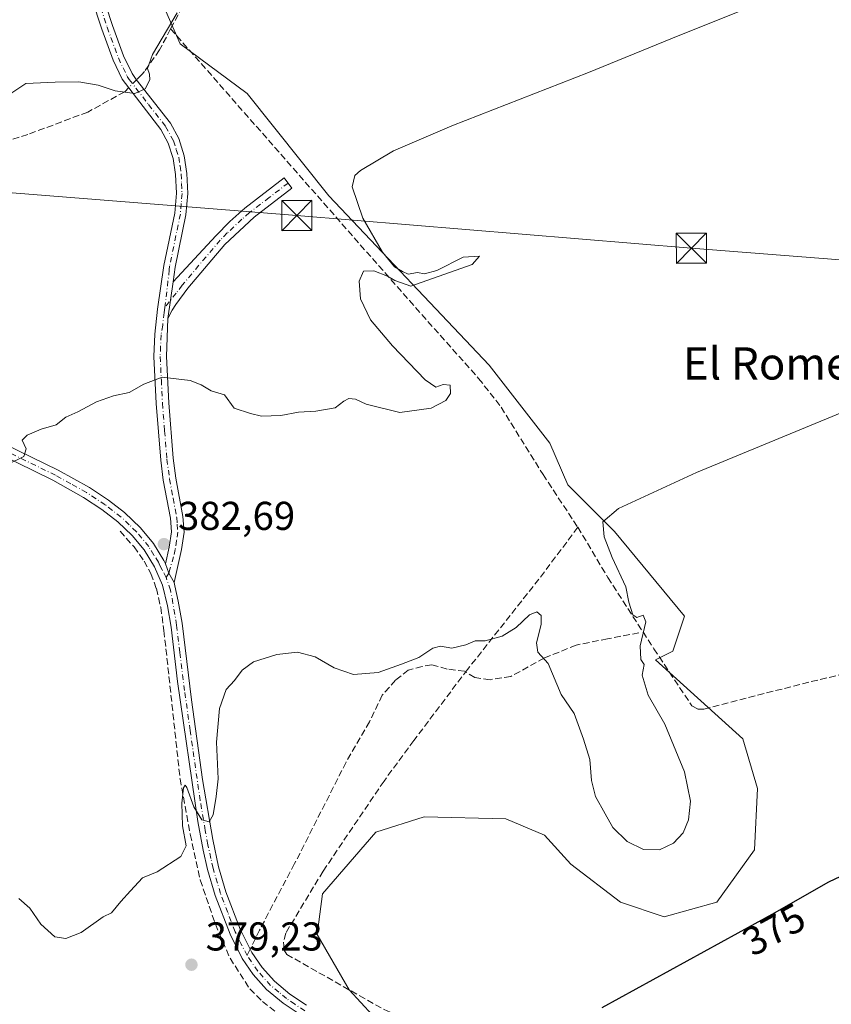
# Model space of a CAD drawing. Units: metres. Extents: x 628640 to 632139, y 4690290 to 4692667.
# Drawn here: x 629750 to 629952, y 4690459 to 4690704 of the extents above; entities that cross this region are included whole.
import ezdxf
from ezdxf.enums import TextEntityAlignment as Align

# ---------------------------------------------------------------- set-up
doc = ezdxf.new("R2010")
doc.units = ezdxf.units.M
doc.header["$MEASUREMENT"] = 0
doc.linetypes.add('DGN Style 3', pattern=[2.307223458686699, 1.648016756204785, -0.6592067024819142])
doc.linetypes.add('DGN Style 4', pattern=[2.6384748266838614, 1.318413404963828, -0.6592067024819142, 0.001648016756204785, -0.6592067024819142])
for name, color, linetype, lineweight in [('Arbolado forestal CxS', 92, 'Continuous', 0), ('Camino Cxs', 7, 'Continuous', 0), ('Camino eje', 30, 'DGN Style 4', 13), ('Comarca CxS', 21, 'Continuous', 0), ('Comunidad Autónoma CxS', 142, 'Continuous', 0), ('Corriente artificial lineal', 4, 'DGN Style 3', 13), ('Corriente artificial lineal oculto', 135, 'DGN Style 4', 13), ('Corriente natural lineal oculto', 9, 'DGN Style 4', 13), ('Cultivos herbáceos CxS', 92, 'Continuous', 0), ('Cultivos leñosos CxS', 92, 'Continuous', 0), ('Curva de nivel maestra', 30, 'Continuous', 30), ('Curva de nivel normal', 30, 'Continuous', 0), ('Municipio CxS', 4, 'Continuous', 0), ('Pista no pavimentada Cxs', 111, 'Continuous', 0), ('Pista no pavimentada eje', 91, 'DGN Style 4', 0), ('Provincia CxS', 1, 'Continuous', 0), ('Punto de cota en terreno', 7, 'Continuous', 0), ('Rótulo de curva de nivel directora', 7, 'Continuous', 0), ('Rótulo de punto de cota en terreno', 7, 'Continuous', 0), ('Senda', 7, 'DGN Style 3', 0), ('Senda no paivmentada conexión', 7, 'DGN Style 3', 0), ('Tendido', 6, 'Continuous', 0), ('Texto cartográfico', 7, 'Continuous', 0), ('Torre de tendido puntual', 7, 'Continuous', 0)]:
    doc.layers.add(name, color=color, linetype=linetype, lineweight=lineweight)
doc.styles.add('Style-Arial', font='txt')

# ---------------------------------------------------------------- blocks, each defined once
blk = doc.blocks.new('*U7')
at = {"layer": 'Arbolado forestal CxS', "color": 92, "linetype": 'Continuous', "lineweight": 0}
blk.add_polyline3d([(629784.8960999995, 4690709.440300001, 390.6076999999932), (629789.9789000005, 4690697.816299999, 389.8996000000043), (629806.6796000004, 4690685.4663, 388.202099999995), (629827.0115, 4690660.039100001, 386.200800000006), (629866.9489000002, 4690617.902899999, 383.428899999999), (629882.0547000002, 4690598.446900001, 381.5258000000031), (629886.5535000004, 4690588.116900001, 381.5391999999993), (629898.1722999997, 4690576.492900001, 380.0483999999997), (629915.5991000002, 4690555.424699999, 379.5639999999985), (629912.6948999995, 4690546.707699999, 379.0948999999964), (629908.3378999997, 4690544.5277, 379.7590000000055), (629930.1217, 4690524.912699999, 376.7994000000036), (629933.7515000004, 4690512.5625, 376.1429999999964), (629933.0264999997, 4690497.306500001, 376.0265000000072), (629923.5853000004, 4690484.229499999, 376.0593999999983), (629910.5151000004, 4690480.597300001, 376.0240999999951), (629899.6233000001, 4690484.229499999, 376.4438999999985), (629887.2795000002, 4690493.6735, 377.3411999999953), (629880.7437000005, 4690500.9387, 377.3892000000051), (629871.0796999997, 4690504.989700001, 377.4266000000061), (629850.7516999999, 4690505.5207, 377.4000999999989), (629838.7017999999, 4690501.6457, 377.9866000000038), (629825.4386999998, 4690486.328500001, 377.8267999999953), (629824.1042999999, 4690476.238500001, 377.3457999999956), (629832.0922999998, 4690462.435500001, 377.4777999999933), (629840.8063000003, 4690452.990499999, 377.6423999999971)], dxfattribs=at)
blk = doc.blocks.new('*U11')
at = {"layer": 'Cultivos herbáceos CxS', "color": 92, "linetype": 'Continuous', "lineweight": 0}
blk.add_polyline3d([(629840.8063000003, 4690452.990499999, 377.6423999999971), (629832.0922999998, 4690462.435500001, 377.4777999999933), (629824.1042999999, 4690476.238500001, 377.3457999999956), (629825.4386999998, 4690486.328500001, 377.8267999999953), (629838.7017999999, 4690501.6457, 377.9866000000038), (629850.7516999999, 4690505.5207, 377.4000999999989), (629871.0796999997, 4690504.989700001, 377.4266000000061), (629880.7437000005, 4690500.9387, 377.3892000000051), (629887.2795000002, 4690493.6735, 377.3411999999953), (629899.6233000001, 4690484.229499999, 376.4438999999985), (629910.5151000004, 4690480.597300001, 376.0240999999951), (629923.5853000004, 4690484.229499999, 376.0593999999983), (629933.0264999997, 4690497.306500001, 376.0265000000072), (629933.7515000004, 4690512.5625, 376.1429999999964), (629930.1217, 4690524.912699999, 376.7994000000036), (629908.3378999997, 4690544.5277, 379.7590000000055), (629912.6948999995, 4690546.707699999, 379.0948999999964), (629915.5991000002, 4690555.424699999, 379.5639999999985), (629898.1722999997, 4690576.492900001, 380.0483999999997), (629886.5535000004, 4690588.116900001, 381.5391999999993), (629882.0547000002, 4690598.446900001, 381.5258000000031), (629866.9489000002, 4690617.902899999, 383.428899999999), (629827.0115, 4690660.039100001, 386.200800000006), (629806.6796000004, 4690685.4663, 388.202099999995), (629789.9789000005, 4690697.816299999, 389.8996000000043), (629784.8960999995, 4690709.440300001, 390.6076999999932)], dxfattribs=at)
blk = doc.blocks.new('5PATER')
at = {"layer": 'Cultivos leñosos CxS', "linetype": 'Continuous', "lineweight": 0}
h = blk.add_hatch(color=51, dxfattribs=at)
edge = h.paths.add_edge_path()
edge.add_ellipse((0, 0), major_axis=(-0.1095731443231308, -0.1110710700762829), ratio=0.9994222409660322, start_angle=0, end_angle=360)
blk = doc.blocks.new('5TTEND')
at = {"layer": 'Corriente natural lineal oculto', "color": 7, "linetype": 'Continuous', "lineweight": 0}
for p, q in [((-0.375, 0.3754), (0.375, -0.3746)), ((0.3720000000000001, 0.3784000000000001), (-0.3720000000000001, -0.3776))]:
    blk.add_line(p, q, dxfattribs=at)
at = {"layer": 'Corriente natural lineal oculto', "color": 7, "linetype": 'Continuous', "lineweight": 0, "flags": 128}
blk.add_lwpolyline([(-0.375, -0.3746), (0.375, -0.3746), (0.375, 0.3754), (-0.375, 0.3754), (-0.3720000000000001, -0.3776)], dxfattribs=at)

msp = doc.modelspace()

# ---------------------------------------------------------------- linework, layer by layer
at = {"layer": 'Arbolado forestal CxS', "color": 92, "linetype": 'Continuous', "lineweight": 0}
msp.add_polyline3d([(629784.8960999995, 4690709.440300001, 390.6076999999932), (629789.9789000005, 4690697.816299999, 389.8996000000043), (629806.6796000004, 4690685.4663, 388.202099999995), (629827.0115, 4690660.039100001, 386.200800000006), (629866.9489000002, 4690617.902899999, 383.428899999999), (629882.0547000002, 4690598.446900001, 381.5258000000031), (629886.5535000004, 4690588.116900001, 381.5391999999993), (629898.1722999997, 4690576.492900001, 380.0483999999997), (629915.5991000002, 4690555.424699999, 379.5639999999985), (629912.6948999995, 4690546.707699999, 379.0948999999964), (629908.3378999997, 4690544.5277, 379.7590000000055), (629930.1217, 4690524.912699999, 376.7994000000036), (629933.7515000004, 4690512.5625, 376.1429999999964), (629933.0264999997, 4690497.306500001, 376.0265000000072), (629923.5853000004, 4690484.229499999, 376.0593999999983), (629910.5151000004, 4690480.597300001, 376.0240999999951), (629899.6233000001, 4690484.229499999, 376.4438999999985), (629887.2795000002, 4690493.6735, 377.3411999999953), (629880.7437000005, 4690500.9387, 377.3892000000051), (629871.0796999997, 4690504.989700001, 377.4266000000061), (629850.7516999999, 4690505.5207, 377.4000999999989), (629838.7017999999, 4690501.6457, 377.9866000000038), (629825.4386999998, 4690486.328500001, 377.8267999999953), (629824.1042999999, 4690476.238500001, 377.3457999999956), (629832.0922999998, 4690462.435500001, 377.4777999999933), (629840.8063000003, 4690452.990499999, 377.6423999999971)], dxfattribs=at)
at = {"layer": 'Camino Cxs', "color": 7, "linetype": 'Continuous', "lineweight": 0, "extrusion": (-0.01058689795207707, -0.07411475289810707, 0.9971935223388713), "elevation": -353927.363731846, "flags": 128}
msp.add_lwpolyline([(-39840.1151621748, 4719299.189538704), (-39840.1151621748, 4719308.476665184)], dxfattribs=at)
msp.add_lwpolyline([(-39840.1151621748, 4719299.189538704), (-39840.1151621748, 4719308.476665184)], dxfattribs=at)
at = {"layer": 'Camino Cxs', "color": 7, "linetype": 'Continuous', "lineweight": 0, "extrusion": (0.133070492414547, -0.004059834666798217, 0.9910982604116648), "elevation": 65142.13776406246, "flags": 128}
msp.add_lwpolyline([(4707592.152157084, -482074.6662039241), (4707589.856761749, -482075.6148835236), (4707587.528901013, -482076.9721788805)], dxfattribs=at)
at = {"layer": 'Camino Cxs', "color": 7, "linetype": 'Continuous', "lineweight": 0}
for points in [[(629768.2200999996, 4690717.390100001, 394.3570999999938), (629773.1601, 4690702.4301, 396.8816999999981), (629775.9101, 4690694.880100001, 391.0534999999945), (629778.0401, 4690690.440099999, 392.1989000000031), (629779.0701000001, 4690688.950099999, 392.5344000000041), (629787.5701000001, 4690678.0701, 389.1018999999943), (629789.6501000002, 4690674.270099999, 389.3441000000021), (629791.0301000001, 4690669.9301, 390.6600000000035), (629791.6700999998, 4690665.5801, 391.3861000000034), (629791.8701, 4690660.5801, 388.938599999994), (629791.4501, 4690655.280099999, 387.638300000006), (629788.7701000003, 4690642.270099999, 386.982999999993), (629788.2401000002, 4690638.6489, 386.7498999999953), (629786.9304999998, 4690629.480900001, 386.0546000000031), (629786.6001000004, 4690620.050100001, 385.3895000000048), (629787.1601, 4690608.5001, 384.8653999999952), (629788.2500999998, 4690594.7301, 385.5044999999955), (629788.9001000002, 4690589.770099999, 384.7125999999989), (629790.6901000004, 4690580.200099999, 382.8543999999966), (629791.0000999998, 4690576.290100001, 382.6150999999954), (629790.3701, 4690571.9901, 382.4513000000007), (629788.4735000003, 4690563.759299999, 382.1910000000062), (629787.1999000004, 4690566.1271, 382.3717000000034), (629786.3300999999, 4690568.450099999, 382.4980000000069), (629787.2801000001, 4690572.5701, 382.6665000000066), (629787.8400999998, 4690576.390100001, 382.7614000000031), (629787.5800999999, 4690579.790100001, 382.9042000000045), (629785.8000999996, 4690589.280099999, 383.9496000000072), (629785.1501000002, 4690594.2401, 384.5969000000041), (629784.0201000003, 4690608.300100001, 386.7998999999982), (629783.4600999998, 4690620.030099999, 385.4293000000035), (629783.6700999998, 4690625.5601, 385.7768000000069), (629784.3400999998, 4690631.8101, 386.1628000000055), (629785.9700999996, 4690642.670100001, 386.7299000000057), (629788.6501000002, 4690655.6801, 387.6943000000028), (629789.0500999996, 4690660.640100001, 388.4535000000033), (629788.8501000004, 4690665.3201, 389.5519000000059), (629788.2600999996, 4690669.300100001, 389.3776999999973), (629787.0401, 4690673.1501, 388.8353000000061), (629785.2001, 4690676.5101, 389.0880999999936), (629775.5900999998, 4690689.0101, 393.6350999999996), (629773.3000999996, 4690693.790100001, 390.9299000000028), (629770.4901000002, 4690701.5001, 394.2556000000041), (629765.5701000001, 4690716.380100001, 395.7673000000068)], [(629786.3300999999, 4690568.450099999, 382.4980000000069), (629787.2801000001, 4690572.5701, 382.6665000000066), (629787.8400999998, 4690576.390100001, 382.7614000000031), (629787.5800999999, 4690579.790100001, 382.9042000000045), (629785.8000999996, 4690589.280099999, 383.9496000000072), (629785.1501000002, 4690594.2401, 384.5969000000041), (629784.0201000003, 4690608.300100001, 386.7998999999982), (629783.4600999998, 4690620.030099999, 385.4293000000035), (629783.6700999998, 4690625.5601, 385.7768000000069), (629784.3400999998, 4690631.8101, 386.1628000000055), (629785.9700999996, 4690642.670100001, 386.7299000000057), (629788.6501000002, 4690655.6801, 387.6943000000028), (629789.0500999996, 4690660.640100001, 388.4535000000033), (629788.8501000004, 4690665.3201, 389.5519000000059), (629788.2600999996, 4690669.300100001, 389.3776999999973), (629787.0401, 4690673.1501, 388.8353000000061), (629785.2001, 4690676.5101, 389.0880999999936), (629775.5900999998, 4690689.0101, 393.6350999999996), (629773.3000999996, 4690693.790100001, 390.9299000000028), (629770.4901000002, 4690701.5001, 394.2556000000041), (629765.5701000001, 4690716.380100001, 395.7673000000068)], [(629768.2200999996, 4690717.390100001, 394.3570999999938), (629773.1601, 4690702.4301, 396.8816999999981), (629775.9101, 4690694.880100001, 391.0534999999945), (629778.0401, 4690690.440099999, 392.1989000000031), (629779.0701000001, 4690688.950099999, 392.5344000000041), (629787.5701000001, 4690678.0701, 389.1018999999943), (629789.6501000002, 4690674.270099999, 389.3441000000021), (629791.0301000001, 4690669.9301, 390.6600000000035), (629791.6700999998, 4690665.5801, 391.3861000000034), (629791.8701, 4690660.5801, 388.938599999994), (629791.4501, 4690655.280099999, 387.638300000006), (629788.7701000003, 4690642.270099999, 386.982999999993), (629788.2401000002, 4690638.6489, 386.7498999999953)], [(629788.2401000002, 4690638.6489, 386.7498999999953), (629798.8501000004, 4690650.0701, 388.6665999999968), (629802.3501000004, 4690653.6501, 387.9312000000064), (629806.1201, 4690656.9301, 387.3466000000044), (629815.9200999998, 4690664.450099999, 389.4756999999955), (629817.8300999999, 4690661.960100001, 389.4444999999978), (629808.4301000005, 4690654.7401, 387.2774999999965), (629801.1201, 4690647.9001, 391.372000000003), (629791.8901000004, 4690637.0101, 387.5227000000014), (629788.8800999997, 4690633.0001, 386.4986000000063), (629788.0021000003, 4690631.5845, 386.2762999999977), (629786.9304999998, 4690629.480900001, 386.0546000000031)], [(629786.9304999998, 4690629.480900001, 386.0546000000031), (629786.6001000004, 4690620.050100001, 385.3895000000048), (629787.1601, 4690608.5001, 384.8653999999952), (629788.2500999998, 4690594.7301, 385.5044999999955), (629788.9001000002, 4690589.770099999, 384.7125999999989), (629790.6901000004, 4690580.200099999, 382.8543999999966), (629791.0000999998, 4690576.290100001, 382.6150999999954), (629790.3701, 4690571.9901, 382.4513000000007), (629788.4735000003, 4690563.759299999, 382.1910000000062)]]:
    msp.add_polyline3d(points, dxfattribs=at)
msp.add_polyline3d([(629786.9304999998, 4690629.480900001, 386.0546000000031), (629788.2401000002, 4690638.6489, 386.7498999999953), (629798.8501000004, 4690650.0701, 388.6665999999968), (629802.3501000004, 4690653.6501, 387.9312000000064), (629806.1201, 4690656.9301, 387.3466000000044), (629815.9200999998, 4690664.450099999, 389.4756999999955), (629817.8300999999, 4690661.960100001, 389.4444999999978), (629808.4301000005, 4690654.7401, 387.2774999999965), (629801.1201, 4690647.9001, 391.372000000003), (629791.8901000004, 4690637.0101, 387.5227000000014), (629788.8800999997, 4690633.0001, 386.4986000000063), (629788.0021000003, 4690631.5845, 386.2762999999977)], close=True, dxfattribs=at)
at = {"layer": 'Camino eje', "color": 30, "linetype": 'DGN Style 4', "lineweight": 13}
for points in [[(629769.3651000002, 4690709.405099999, 395.1630000000005), (629771.8251, 4690701.965100001, 395.6606999999931), (629774.6051000003, 4690694.335100001, 390.9857999999949), (629776.8151000004, 4690689.725099999, 393.0179000000062), (629777.3300999999, 4690688.9801, 393.5718000000052), (629782.1350999996, 4690682.7301, 390.536500000002), (629786.3850999996, 4690677.290100001, 389.0709999999963), (629788.3450999996, 4690673.710100001, 389.0068000000028), (629789.0351, 4690671.540100001, 389.2498999999953), (629789.6451000003, 4690669.6151, 390.0788999999932), (629789.9650999998, 4690667.440099999, 391.0475000000006), (629790.2600999996, 4690665.450099999, 390.4492999999929), (629790.3601000002, 4690663.110099999, 389.4955000000046), (629790.4600999998, 4690660.610099999, 388.6986999999936), (629790.2600999996, 4690658.130100001, 387.9563999999955), (629790.0500999996, 4690655.4801, 387.6662999999971), (629787.3701, 4690642.470100001, 386.8007999999973), (629787.2950999998, 4690641.595100001, 386.747000000003), (629786.1601, 4690632.201900001, 386.2171999999992)], [(629816.8750999998, 4690663.2051, 389.4036000000052), (629812.1750999996, 4690659.595100001, 387.9147999999986), (629807.2751000002, 4690655.835100001, 387.3218999999954), (629805.3901000004, 4690654.1951, 387.5592999999935), (629801.7351000002, 4690650.7751, 389.4565000000002), (629799.9851000002, 4690648.985099999, 389.8356000000058), (629790.5000999998, 4690637.795100001, 387.251099999994), (629788.9951, 4690635.790100001, 386.7448000000004), (629786.1601, 4690632.201900001, 386.2171999999992)], [(629786.1601, 4690632.201900001, 386.2171999999992), (629786.0100999996, 4690630.960100001, 386.1371000000072), (629785.6750999996, 4690627.835100001, 385.9397000000026), (629785.2301000003, 4690625.390100001, 385.7602000000043), (629785.1250999998, 4690622.6251, 385.5571999999956), (629785.0301000001, 4690620.040100001, 385.4094000000041), (629785.3101000005, 4690614.175100001, 385.3307999999961), (629785.5900999998, 4690608.4001, 385.8172999999952), (629786.1350999996, 4690601.515100001, 384.422900000005), (629786.7001, 4690594.485099999, 385.0481), (629787.3501000004, 4690589.5251, 384.2560999999987), (629788.2401000002, 4690584.780099999, 383.2587000000058), (629789.1350999996, 4690579.995100001, 382.8770999999979), (629789.2651000004, 4690578.295100001, 382.7823000000063), (629789.4200999998, 4690576.340100001, 382.688599999994), (629789.1051000003, 4690574.190099999, 382.6230999999971), (629788.7657000005, 4690572.022500001, 382.5555000000023), (629788.3501000004, 4690570.220100001, 382.4863000000041), (629787.5142999999, 4690567.397299999, 382.4045999999944), (629787.1999000004, 4690566.1271, 382.3717000000034), (629786.5208999999, 4690565.0525, 382.3904000000039)]]:
    msp.add_polyline3d(points, dxfattribs=at)
at = {"layer": 'Comarca CxS', "color": 21, "linetype": 'Continuous', "lineweight": 0}
msp.add_3dface([(632114.8200009863, 4690353.799983092), (628683.0200009588, 4690289.919983093), (628640.5000009612, 4692603.159983069), (632071.1500009854, 4692667.059983067)], dxfattribs=at)
at = {"layer": 'Comunidad Autónoma CxS', "color": 142, "linetype": 'Continuous', "lineweight": 0}
msp.add_3dface([(632114.8200009863, 4690353.799983092), (628683.0200009588, 4690289.919983093), (628640.5000009612, 4692603.159983069), (632071.1500009854, 4692667.059983067)], dxfattribs=at)
at = {"layer": 'Corriente artificial lineal', "color": 4, "linetype": 'DGN Style 3', "lineweight": 13}
for points in [[(629787.6300999997, 4690701.5701, 390.3760000000038), (629798.2901, 4690721.5101, 390.250199999995), (629809.1601, 4690740.690099999, 390.1931999999942), (629812.5100999996, 4690744.920100001, 390.2866999999969), (629816.3300999999, 4690747.9001, 390.2825000000012), (629818.9901000002, 4690749.140100001, 390.2281999999978), (629828.8000999996, 4690752.710100001, 390.3410000000004), (629915.7901, 4690782.520099999, 390.6345000000001), (629955.4501, 4690795.780099999, 390.4713999999949)], [(629787.6300999997, 4690701.5701, 390.3760000000038), (629784.8701, 4690696.3201, 390.2641000000003), (629781.1001000004, 4690690.9101, 390.2440000000061), (629780.4301000005, 4690690.2401, 390.2614999999932), (629779.1090000002, 4690688.9003, 390.2909999999974)], [(629787.6300999997, 4690701.5701, 390.3760000000038), (629847.0800999999, 4690633.9301, 384.8752999999998), (629864.3101000005, 4690614.5801, 383.8947999999946), (629869.9101, 4690607.4101, 383.4952000000048), (629880.3400999998, 4690590.6801, 382.0924999999988), (629889.0201000003, 4690577.530099999, 381.1796999999933)], [(629777.1791000003, 4690686.943200001, 390.2695999999996), (629776.1801000005, 4690685.9301, 390.1518000000069), (629766.9901000002, 4690680.850099999, 389.6518999999971), (629752.0900999998, 4690675.300100001, 389.4318999999959), (629733.5401, 4690669.440099999, 390.3414000000048), (629726.1001000004, 4690668.0101, 390.3414000000048), (629723.0401, 4690668.360099999, 390.3031000000047), (629719.0000999998, 4690669.4101, 390.1725000000006)], [(629775.0201000003, 4690576.550100001, 383.2081000000035), (629778.5301000001, 4690572.6601, 382.9038), (629781.0000999998, 4690569.110099999, 382.6843999999983), (629782.6801000005, 4690566.030099999, 382.5368000000017), (629784.0701000001, 4690562.290100001, 382.3782000000065), (629785.1601, 4690557.630100001, 381.9456999999966), (629785.9600999998, 4690551.840100001, 381.777900000001), (629789.9700999996, 4690514.960100001, 380.553700000004), (629792.5100999996, 4690501.140100001, 380.0046000000002), (629794.9901000002, 4690489.770099999, 379.6456999999937), (629798.7600999996, 4690478.780099999, 379.2060000000056), (629802.4101, 4690470.3201, 378.9348999999929), (629807.3400999998, 4690462.670100001, 378.8500000000058), (629810.4801000003, 4690459.540100001, 378.8329999999987), (629813.8201000001, 4690456.9301, 378.7816000000021)], [(629889.0201000003, 4690577.530099999, 381.1796999999933), (629879.3201000001, 4690564.6501, 381.4081000000006), (629861.5401, 4690542.140100001, 379.9805999999954), (629848.1901000004, 4690524.4901, 379.3136999999988), (629840.7500999998, 4690514.380100001, 378.6065999999992), (629825.5900999998, 4690491.9901, 378.1368999999977), (629816.2701000003, 4690476.520099999, 378.1355999999942), (629815.7200999996, 4690474.3101, 378.223800000007), (629815.9101, 4690472.3301, 378.232799999998), (629816.5301000001, 4690471.2501, 378.2179000000033), (629840.7500999998, 4690457.520099999, 377.2991000000038), (629856.0701000001, 4690451.100099999, 376.2687000000006), (629872.3800999997, 4690445.9301, 376.2301000000007), (629891.6401000004, 4690439.2601, 374.6175999999978), (629899.7801000001, 4690429.050100001, 374.1873000000051), (629914.3400999998, 4690411.3301, 372.5258000000031), (629926.0500999996, 4690395.4301, 372.0663999999961)], [(629889.0201000003, 4690577.530099999, 381.1796999999933), (629896.4700999996, 4690565.050100001, 380.4804000000004), (629907.9501, 4690547.300100001, 379.7847000000039), (629917.3901000004, 4690533.110099999, 378.9143999999943), (629918.9001000002, 4690532.3101, 378.8359999999957), (629920.3701, 4690532.3101, 378.7314000000042), (629947.1300999997, 4690539.1501, 378.3261000000057), (629975.7200999996, 4690545.790100001, 378.3365999999951), (630024.1300999997, 4690556.2301, 378.3027000000002), (630035.1700999998, 4690558.140100001, 378.386599999998), (630036.2600999996, 4690557.9801, 378.3889000000054), (630036.9001000002, 4690556.8101, 378.3320999999996), (630051.5000999998, 4690506.2401, 378.0390000000043), (630062.4801000003, 4690469.0001, 378.0967999999993)]]:
    msp.add_polyline3d(points, dxfattribs=at)
at = {"layer": 'Corriente artificial lineal oculto', "color": 135, "linetype": 'DGN Style 4', "lineweight": 13, "extrusion": (-0.005466571907321058, -0.005543617742031569, 0.9999696919876684), "elevation": -29055.83982407516, "flags": 128}
msp.add_lwpolyline([(629771.8322539383, 4690599.901433627), (629769.9022657891, 4690597.944303554)], dxfattribs=at)
at = {"layer": 'Cultivos herbáceos CxS', "color": 92, "linetype": 'Continuous', "lineweight": 0}
msp.add_polyline3d([(629784.8960999995, 4690709.440300001, 390.6076999999932), (629789.9789000005, 4690697.816299999, 389.8996000000043), (629806.6796000004, 4690685.4663, 388.202099999995), (629827.0115, 4690660.039100001, 386.200800000006), (629866.9489000002, 4690617.902899999, 383.428899999999), (629882.0547000002, 4690598.446900001, 381.5258000000031), (629886.5535000004, 4690588.116900001, 381.5391999999993), (629898.1722999997, 4690576.492900001, 380.0483999999997), (629915.5991000002, 4690555.424699999, 379.5639999999985), (629912.6948999995, 4690546.707699999, 379.0948999999964), (629908.3378999997, 4690544.5277, 379.7590000000055), (629930.1217, 4690524.912699999, 376.7994000000036), (629933.7515000004, 4690512.5625, 376.1429999999964), (629933.0264999997, 4690497.306500001, 376.0265000000072), (629923.5853000004, 4690484.229499999, 376.0593999999983), (629910.5151000004, 4690480.597300001, 376.0240999999951), (629899.6233000001, 4690484.229499999, 376.4438999999985), (629887.2795000002, 4690493.6735, 377.3411999999953), (629880.7437000005, 4690500.9387, 377.3892000000051), (629871.0796999997, 4690504.989700001, 377.4266000000061), (629850.7516999999, 4690505.5207, 377.4000999999989), (629838.7017999999, 4690501.6457, 377.9866000000038), (629825.4386999998, 4690486.328500001, 377.8267999999953), (629824.1042999999, 4690476.238500001, 377.3457999999956), (629832.0922999998, 4690462.435500001, 377.4777999999933), (629840.8063000003, 4690452.990499999, 377.6423999999971)], dxfattribs=at)
at = {"layer": 'Curva de nivel maestra', "color": 30, "linetype": 'Continuous', "lineweight": 30, "elevation": 375, "flags": 128}
msp.add_lwpolyline([(629895.0899999999, 4690458.0701), (629937.4299999997, 4690481.2601), (629951.5, 4690489.3301), (629963.2599999999, 4690494.8301)], dxfattribs=at)
at = {"layer": 'Curva de nivel normal', "color": 30, "linetype": 'Continuous', "lineweight": 0, "flags": 128}
for points, elevation in [([(629747.1500000004, 4690593.280099999), (629751.0999999996, 4690595.1601), (629751.6799999997, 4690597.020099999), (629750.6200000001, 4690599.210100001), (629751.9299999997, 4690600.420100001), (629755.4199999999, 4690601.970100001), (629759.0899999999, 4690603.040100001), (629761.5300000003, 4690604.9301), (629764.5300000003, 4690606.280099999), (629769.2000000002, 4690608.7301), (629773.4199999999, 4690610.2401), (629777.2800000003, 4690611.0601), (629780.9199999999, 4690613.1601), (629785.5099999999, 4690614.920100001), (629792.4500000002, 4690614.050100001), (629795.25, 4690613.0101), (629797.7400000002, 4690611.5001), (629801.0599999997, 4690610.4901), (629803.4400000004, 4690607.200099999), (629807.4800000006, 4690605.880100001), (629810.2100000001, 4690605.200099999), (629815.0899999999, 4690605.3201), (629819.4199999999, 4690606.140100001), (629823.7400000002, 4690606.4001), (629828.5800000001, 4690607.300100001), (629830.7199999997, 4690608.9101), (629832.0199999996, 4690609.5601), (629833.6200000001, 4690609.380100001), (629836.3399999999, 4690608.190099999), (629844.6600000003, 4690606.0801), (629852.5099999999, 4690607.1801), (629856.1100000005, 4690609.0701), (629857.2999999998, 4690610.790100001), (629857.2300000006, 4690612.890100001), (629855.4600000001, 4690613.040100001), (629853.6399999997, 4690612.360099999), (629851.04, 4690614.220100001), (629842.8399999999, 4690622.690099999), (629837.4199999999, 4690629.1801), (629834.8799999999, 4690634.380100001), (629834.5999999996, 4690638.8101), (629835.6600000003, 4690641.300100001), (629838.1900000004, 4690641.390100001), (629841.6200000001, 4690640.0601), (629843.4699999997, 4690638.970100001), (629847.4199999999, 4690637.540100001), (629862.6699999999, 4690642.960100001), (629864.5499999998, 4690644.970100001), (629860.4500000002, 4690644.710100001), (629853.9400000004, 4690641.420100001), (629850.8600000005, 4690640.630100001), (629849.1299999999, 4690640.9001), (629846.75, 4690640.4901), (629845.3700000001, 4690641.1501), (629843.3799999999, 4690642.3201), (629840.3799999999, 4690645.960100001), (629835.4800000006, 4690654.460100001), (629832.8499999996, 4690662.210100001), (629833.4699999997, 4690665.040100001), (629834.8799999999, 4690666.3101), (629843.0899999999, 4690671.190099999), (629857.6500000004, 4690677.4101), (629891.6699999999, 4690690.710100001), (629912.1500000004, 4690699.090100001), (629931.3899999997, 4690706.7601)], 385), ([(629789.2800000003, 4690705.520099999), (629783.1399999997, 4690695.190099999), (629781.8499999996, 4690691.710100001), (629782.3899999997, 4690690.280099999), (629782.4800000006, 4690688.9001), (629781.2999999998, 4690686.600099999), (629778.75, 4690685.5101), (629773.8200000003, 4690686.120100001), (629769.6100000005, 4690687.5101), (629764.7699999996, 4690688.370100001), (629758.8799999999, 4690688.3201), (629751.5999999996, 4690687.940099999), (629746.5700000003, 4690684.610099999)], 390), ([(629954.75, 4690606.0601), (629918.5899999999, 4690591.140100001), (629899.1600000003, 4690582.1801), (629895.2699999996, 4690578.850099999), (629895.5999999996, 4690575.120100001), (629897.5599999997, 4690569.9801), (629900.9299999997, 4690562.6801), (629901.7300000006, 4690558.9001), (629902.7300000006, 4690555.790100001), (629903.6699999999, 4690555.0801), (629905.2800000003, 4690555.640100001), (629905.9199999999, 4690553.9801), (629904.5, 4690548.030099999), (629904.6699999999, 4690544.6601), (629905.5199999996, 4690543.4101), (629905.0700000003, 4690540.720100001), (629906.54, 4690535.7601), (629910.6500000004, 4690528.5601), (629915.5700000003, 4690516.6601), (629917.0300000003, 4690509.380100001), (629916.5499999998, 4690504.710100001), (629915.2400000002, 4690501.520099999), (629912.8399999999, 4690498.9301), (629909.3700000001, 4690497.2401), (629905.4000000004, 4690497.3301), (629901.2599999999, 4690499.3101), (629897.7100000001, 4690502.790100001), (629895.8099999997, 4690506.2301), (629893.4500000002, 4690510.540100001), (629892.4400000004, 4690514.520099999), (629891.9900000002, 4690519.7401), (629890.4100000003, 4690524.8201), (629888.1299999999, 4690531.220100001), (629884.8499999996, 4690535.9101), (629881.6399999997, 4690543.600099999), (629879.04, 4690546.4301), (629878.6799999997, 4690548.770099999), (629879.8899999997, 4690553.3201), (629879.8600000005, 4690555.620100001), (629878.8200000003, 4690556.460100001), (629877, 4690555.7401), (629873.6200000001, 4690552.610099999), (629870.2100000001, 4690550.420100001), (629865.9500000002, 4690549.2401), (629863.4199999999, 4690549.300100001), (629861.0899999999, 4690548.3201), (629857.5999999996, 4690547.440099999), (629854.79, 4690547.9801), (629852.9299999997, 4690547.4801), (629849.4199999999, 4690545.170100001), (629845.0899999999, 4690543.4901), (629839.3099999997, 4690541.420100001), (629833.1600000003, 4690540.9001), (629828.3799999999, 4690542.5701), (629823.5999999996, 4690545.3301), (629819.25, 4690546.5001), (629814.0800000001, 4690545.9101), (629808.25, 4690544.0701), (629805.4400000004, 4690541.9901), (629803.5199999996, 4690539.4301), (629801.4900000002, 4690537.170100001), (629799.8200000003, 4690532.4801), (629799.0499999998, 4690524.100099999), (629799.4699999997, 4690514.9801), (629798.9400000004, 4690510.5801), (629798.2000000002, 4690505.9801), (629797.2199999997, 4690504.2501), (629795.4199999999, 4690504.7501), (629793.4199999999, 4690507.960100001), (629791.6399999997, 4690512.800100001), (629791.2599999999, 4690513.370100001), (629790.7999999998, 4690512.6601), (629790.4400000004, 4690508.850099999), (629790.6200000001, 4690503.2301), (629791.4600000001, 4690498.2501), (629790.1399999997, 4690495.590100001), (629784.3099999997, 4690491.770099999), (629780.6299999999, 4690490.340100001), (629777.6399999997, 4690487.090100001), (629775.25, 4690484.4101), (629772.9400000004, 4690481.5601), (629770.8099999997, 4690480.5701), (629765.3200000003, 4690476.690099999), (629761.54, 4690475.2501), (629758.8099999997, 4690475.620100001), (629755.2699999996, 4690478.8101), (629752.5300000003, 4690482.7601), (629749.8399999999, 4690485.1501)], 380)]:
    msp.add_lwpolyline(points, dxfattribs=dict(at, elevation=elevation))
at = {"layer": 'Municipio CxS', "color": 4, "linetype": 'Continuous', "lineweight": 0}
msp.add_3dface([(632114.8200009863, 4690353.799983092), (628683.0200009588, 4690289.919983093), (628640.5000009612, 4692603.159983069), (632071.1500009854, 4692667.059983067)], dxfattribs=at)
at = {"layer": 'Pista no pavimentada Cxs', "color": 111, "linetype": 'Continuous', "lineweight": 0, "extrusion": (0.133070492414547, -0.004059834666798217, 0.9910982604116648), "elevation": 65142.13776406246, "flags": 128}
msp.add_lwpolyline([(4707592.152157084, -482074.6662039241), (4707589.856761749, -482075.6148835236), (4707587.528901013, -482076.9721788805)], dxfattribs=at)
at = {"layer": 'Pista no pavimentada Cxs', "color": 111, "linetype": 'Continuous', "lineweight": 0}
for points in [[(629746.1601, 4690598.3301, 386.0353000000032), (629759.6101000002, 4690591.7601, 384.4804000000004), (629767.4200999998, 4690587.4001, 383.9599000000017), (629772.1601, 4690584.2501, 383.6285999999964), (629776.1101000002, 4690581.220100001, 383.3099999999977), (629780.1501000002, 4690577.4001, 382.9857999999949), (629783.3300999999, 4690573.540100001, 382.7728999999963), (629785.9401000004, 4690569.3101, 382.5495999999985), (629786.3300999999, 4690568.450099999, 382.4980000000069), (629787.1999000004, 4690566.1271, 382.3717000000034), (629788.4735000003, 4690563.759299999, 382.1910000000062), (629788.7065000003, 4690562.943299999, 382.1462999999931), (629789.5401, 4690559.1801, 382.0182999999961), (629790.4801000003, 4690553.6801, 381.7409000000043), (629792.8300999999, 4690534.590100001, 381.0552000000025), (629795.5900999998, 4690514.800100001, 380.9566999999952), (629798.0900999998, 4690499.880100001, 379.8649000000005), (629799.5701000001, 4690493.040100001, 379.4587000000029), (629801.3901000004, 4690486.840100001, 379.2620000000024), (629804.9600999998, 4690477.5101, 378.942200000005), (629807.8701, 4690471.700099999, 378.9281999999948), (629810.4301000005, 4690467.9901, 378.9174999999959), (629813.4901000002, 4690464.5601, 378.7780000000057), (629817.3101000005, 4690461.380100001, 378.6512999999977), (629821.4700999996, 4690458.610099999, 378.543399999995)], [(629746.1601, 4690598.3301, 386.0353000000032), (629759.6101000002, 4690591.7601, 384.4804000000004), (629767.4200999998, 4690587.4001, 383.9599000000017), (629772.1601, 4690584.2501, 383.6285999999964), (629776.1101000002, 4690581.220100001, 383.3099999999977), (629780.1501000002, 4690577.4001, 382.9857999999949), (629783.3300999999, 4690573.540100001, 382.7728999999963), (629785.9401000004, 4690569.3101, 382.5495999999985), (629786.3300999999, 4690568.450099999, 382.4980000000069)], [(629820.5900999998, 4690455.840100001, 379.180600000007), (629815.6201, 4690459.100099999, 378.7706000000035), (629811.5201000003, 4690462.520099999, 379.0473999999958), (629808.2001, 4690466.2401, 379.2418999999936), (629805.4301000005, 4690470.2501, 379.5589999999939), (629802.4101, 4690476.270099999, 379.1223000000027), (629798.7001, 4690485.9301, 379.3153000000021), (629796.8201000001, 4690492.340100001, 379.5835999999982), (629795.7500999998, 4690497.200099999, 379.8454999999958), (629794.3800999997, 4690504.3301, 380.1227000000072), (629789.3701, 4690539.1801, 381.3242000000027), (629787.7600999996, 4690552.6501, 381.7535000000062), (629786.8701, 4690558.030099999, 382.2863999999972), (629785.5900999998, 4690563.100099999, 382.4590999999928), (629783.5900999998, 4690567.6801, 382.5651000000071), (629781.0201000003, 4690571.9001, 382.7976000000053), (629778.0800999999, 4690575.470100001, 382.9860000000044), (629774.4600999998, 4690578.920100001, 383.2667999999976), (629770.5100999996, 4690581.950099999, 383.6095999999961), (629765.9501, 4690584.9801, 383.9078000000009), (629758.2901, 4690589.2501, 384.4186999999947), (629744.8400999998, 4690595.8201, 386.9554000000062)], [(629820.5900999998, 4690455.840100001, 379.180600000007), (629815.6201, 4690459.100099999, 378.7706000000035), (629811.5201000003, 4690462.520099999, 379.0473999999958), (629808.2001, 4690466.2401, 379.2418999999936), (629805.4301000005, 4690470.2501, 379.5589999999939), (629802.4101, 4690476.270099999, 379.1223000000027), (629798.7001, 4690485.9301, 379.3153000000021), (629796.8201000001, 4690492.340100001, 379.5835999999982), (629795.7500999998, 4690497.200099999, 379.8454999999958), (629794.3800999997, 4690504.3301, 380.1227000000072), (629789.3701, 4690539.1801, 381.3242000000027), (629787.7600999996, 4690552.6501, 381.7535000000062), (629786.8701, 4690558.030099999, 382.2863999999972), (629785.5900999998, 4690563.100099999, 382.4590999999928), (629783.5900999998, 4690567.6801, 382.5651000000071), (629781.0201000003, 4690571.9001, 382.7976000000053), (629778.0800999999, 4690575.470100001, 382.9860000000044), (629774.4600999998, 4690578.920100001, 383.2667999999976), (629770.5100999996, 4690581.950099999, 383.6095999999961), (629765.9501, 4690584.9801, 383.9078000000009), (629758.2901, 4690589.2501, 384.4186999999947), (629744.8400999998, 4690595.8201, 386.9554000000062)], [(629788.4735000003, 4690563.759299999, 382.1910000000062), (629788.7065000003, 4690562.943299999, 382.1462999999931), (629789.5401, 4690559.1801, 382.0182999999961), (629790.4801000003, 4690553.6801, 381.7409000000043), (629792.8300999999, 4690534.590100001, 381.0552000000025), (629795.5900999998, 4690514.800100001, 380.9566999999952), (629798.0900999998, 4690499.880100001, 379.8649000000005), (629799.5701000001, 4690493.040100001, 379.4587000000029), (629801.3901000004, 4690486.840100001, 379.2620000000024), (629804.9600999998, 4690477.5101, 378.942200000005), (629807.8701, 4690471.700099999, 378.9281999999948), (629810.4301000005, 4690467.9901, 378.9174999999959), (629813.4901000002, 4690464.5601, 378.7780000000057), (629817.3101000005, 4690461.380100001, 378.6512999999977), (629821.4700999996, 4690458.610099999, 378.543399999995)]]:
    msp.add_polyline3d(points, dxfattribs=at)
at = {"layer": 'Pista no pavimentada eje', "color": 91, "linetype": 'DGN Style 4', "lineweight": 0}
for points in [[(629786.5208999999, 4690565.0525, 382.3904000000039), (629785.5459000003, 4690566.936699999, 382.4817000000039), (629784.9600999998, 4690568.065099999, 382.5295999999944), (629784.6095000004, 4690568.837900001, 382.5727999999945), (629783.4801000003, 4690570.6051, 382.6731), (629782.1750999996, 4690572.720100001, 382.7741999999998), (629779.1151000002, 4690576.4351, 382.9887000000017), (629777.3051000005, 4690578.1601, 383.1248000000051), (629775.2851, 4690580.0701, 383.2915000000066), (629771.3350999998, 4690583.100099999, 383.625199999995), (629766.6851000005, 4690586.190099999, 383.9406000000017), (629762.7801000001, 4690588.370100001, 384.2002999999968), (629758.9501, 4690590.505100001, 384.4519), (629745.5000999998, 4690597.075099999, 386.3654999999999)], [(629806.6501000002, 4690470.975099999, 379.1543999999994), (629805.1401000004, 4690473.985099999, 379.0265000000072), (629803.6851000005, 4690476.890100001, 379.0310999999929), (629801.8300999999, 4690481.720100001, 379.1671000000061), (629800.0450999998, 4690486.3851, 379.290399999998), (629798.1951000001, 4690492.690099999, 379.5344999999944), (629797.6601, 4690495.120100001, 379.6728000000003), (629796.9200999998, 4690498.540100001, 379.8496000000014), (629796.2351000002, 4690502.1051, 379.9853000000003), (629794.9851000002, 4690509.565099999, 380.6434000000008), (629792.4801000003, 4690526.9901, 382.0503000000026), (629791.1001000004, 4690536.8851, 381.1518999999971), (629789.9250999996, 4690546.4301, 381.5004999999946), (629789.1201, 4690553.165100001, 381.7502999999998), (629788.6750999996, 4690555.8551, 381.925900000002), (629788.2050999999, 4690558.6051, 382.0721999999951), (629787.5970999999, 4690561.9079, 382.1803000000073), (629786.5208999999, 4690565.0525, 382.3904000000039)], [(629821.0301000001, 4690457.225099999, 378.6925000000047), (629818.5450999998, 4690458.8551, 378.6502000000037), (629816.4650999998, 4690460.2401, 378.7121000000043), (629814.5551000005, 4690461.8301, 378.7724000000017), (629812.5050999997, 4690463.540100001, 378.8472000000039), (629809.3151000004, 4690467.1151, 379.0516000000061), (629806.6501000002, 4690470.975099999, 379.1543999999994)]]:
    msp.add_polyline3d(points, dxfattribs=at)
at = {"layer": 'Provincia CxS', "color": 1, "linetype": 'Continuous', "lineweight": 0}
msp.add_3dface([(632114.8200009863, 4690353.799983092), (628683.0200009588, 4690289.919983093), (628640.5000009612, 4692603.159983069), (632071.1500009854, 4692667.059983067)], dxfattribs=at)
at = {"layer": 'Senda', "color": 7, "linetype": 'DGN Style 3', "lineweight": 0}
msp.add_polyline3d([(629904.2216999996, 4690551.2501, 380.1806999999972), (629896.4165000003, 4690549.7949, 382.2155000000057), (629888.6113, 4690548.2073, 381.0890000000072), (629880.6737000003, 4690545.032299999, 380.1131000000024), (629872.3393000001, 4690540.402100001, 379.5531000000047), (629867.1799, 4690539.608300001, 379.5752000000066), (629863.3435000004, 4690540.137499999, 379.9437000000034), (629860.8299000004, 4690541.725099999, 380.1891000000033), (629856.4643000001, 4690542.254100001, 380.0277999999962), (629852.6278999997, 4690543.3125, 379.9223999999958), (629850.2467, 4690542.9157, 379.9238000000041), (629846.8071, 4690541.989700001, 379.936600000001), (629843.6321, 4690539.476100001, 379.9012999999977), (629840.3246999999, 4690535.7719, 379.7342999999965), (629837.1497, 4690529.157299999, 379.5209999999934), (629831.3289000001, 4690519.1031, 379.2207000000053), (629818.4965000004, 4690493.835300001, 379.043399999995), (629809.7653000001, 4690477.298900001, 378.9328999999998), (629807.4351000005, 4690472.568600001, 378.9223999999958)], dxfattribs=at)
at = {"layer": 'Senda no paivmentada conexión', "color": 7, "linetype": 'DGN Style 3', "lineweight": 0, "extrusion": (0.05722966931766214, 0.1161725835960025, 0.9915788903412682), "elevation": 581323.7192779358, "flags": 128}
msp.add_lwpolyline([(1507812.354142524, -4448118.153082105), (1507812.354142524, -4448116.361632621)], dxfattribs=at)
at = {"layer": 'Tendido', "color": 6, "linetype": 'Continuous', "lineweight": 0}
msp.add_polyline3d([(630303.4362000005, 4690615.5844, 389.3910999999935), (630235.0700000003, 4690621.640000001, 389.8543999999966), (630164.8600000005, 4690627.09, 385.8288999999932), (630022.1399999997, 4690638.76, 383.1154999999999), (629917.2699999996, 4690646.970000001, 384.5605999999971), (629819.04, 4690655.109999999, 387.9051999999938), (629724.1141999997, 4690662.673800001, 390.8447000000015), (629564.8099999997, 4690675.699999999, 386.8681999999972), (629512.3300000001, 4690680.050000001, 389.5139000000054), (629439.4000000004, 4690716.289999999, 383.1214000000036), (629289.4901999999, 4690790.521500001, 383.6775000000052), (629150.5169000003, 4690860.6032, 389.8454999999958), (629025.1293000003, 4690921.774700001, 384.5532999999996), (628929.2522, 4691071.0371, 368.8812999999937), (628872.5499999998, 4691158.84, 370.190499999997), (628827.8700000001, 4691228.720000001, 371.8687000000064), (628774.79, 4691311.779999999, 369.0259999999981), (628730.0999999996, 4691381.550000001, 367.6227999999974), (628660.9617999997, 4691489.9647, 376.0170000000071)], dxfattribs=at)

# ---------------------------------------------------------------- block references
at = {"layer": 'Arbolado forestal CxS', "color": 92, "linetype": 'Continuous', "lineweight": 0}
msp.add_blockref('*U7', (0, 0), dxfattribs=at)
at = {"layer": 'Cultivos herbáceos CxS', "color": 92, "linetype": 'Continuous', "lineweight": 0}
msp.add_blockref('*U11', (0, 0), dxfattribs=at)
at = {"layer": 'Punto de cota en terreno', "color": 7, "linetype": 'Continuous', "lineweight": 0, "xscale": 10, "yscale": 10, "zscale": 10}
for p in [(629785.9400000004, 4690573.350000001, 382.6900000000023), (629792.8099999997, 4690468.689999999, 379.2299999999959)]:
    msp.add_blockref('5PATER', p, dxfattribs=at)
at = {"layer": 'Torre de tendido puntual', "color": 7, "linetype": 'Continuous', "lineweight": 0, "xscale": 10, "yscale": 10, "zscale": 10}
for p in [(629819.04, 4690655.109999999, 387.9051999999938), (629917.2699999996, 4690646.970000001, 384.5605999999971)]:
    msp.add_blockref('5TTEND', p, dxfattribs=at)

# ---------------------------------------------------------------- texts
at = {"layer": 'Rótulo de curva de nivel directora', "color": 7, "linetype": 'Continuous', "lineweight": 0, "style": 'Style-Arial'}
msp.add_text('375', height=7.000000000000002, rotation=28.70998649830972, dxfattribs=at).set_placement((629937.8278330263, 4690477.453813896), align=Align.MIDDLE_CENTER)
at = {"layer": 'Rótulo de punto de cota en terreno', "color": 7, "linetype": 'Continuous', "lineweight": 0, "style": 'Style-Arial'}
for s, p in [('382,69', (629789.4677999998, 4690576.877800001)), ('379,23', (629796.3378, 4690472.217800001))]:
    msp.add_text(s, height=7.000000000000002, dxfattribs=at).set_placement(p)
at = {"layer": 'Texto cartográfico', "color": 7, "linetype": 'Continuous', "lineweight": 0, "style": 'Style-Arial'}
msp.add_text('El Romeral', height=8, dxfattribs=at).set_placement((629942.7553963412, 4690618.300150001), align=Align.MIDDLE_CENTER)

doc.saveas('drawing.dxf')
